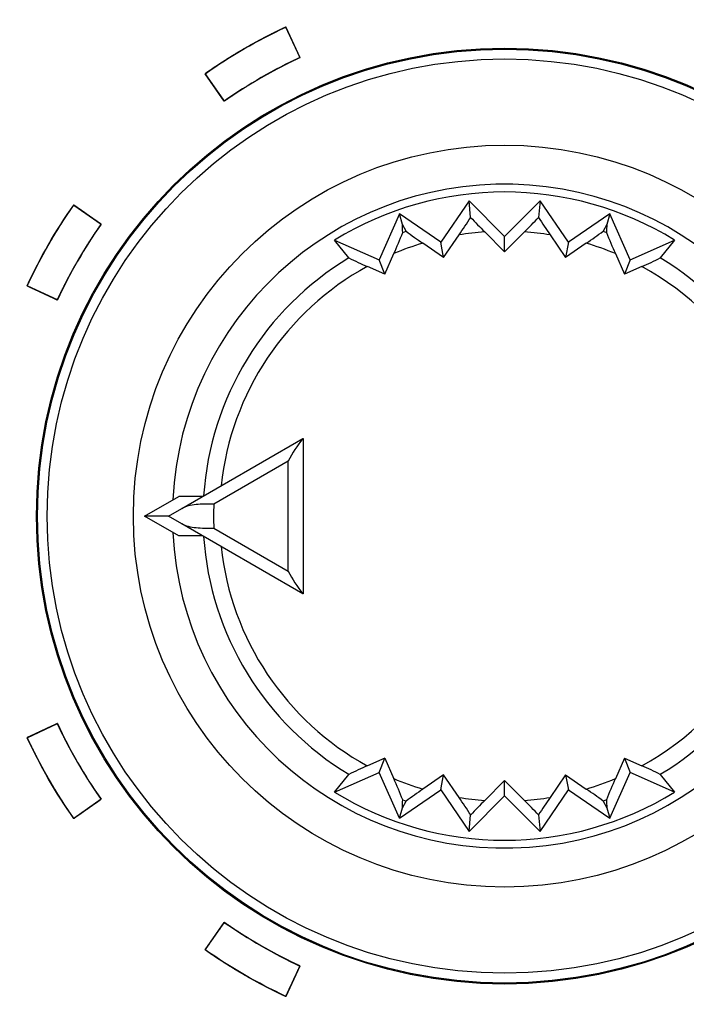
# Model space of a CAD drawing. Units: millimetres. Extents: x 5 to 1169, y 20 to 821.
# Drawn here: x 179 to 189, y 654 to 669 of the extents above; entities that cross this region are included whole.
import ezdxf
from ezdxf.enums import TextEntityAlignment as Align

# ---------------------------------------------------------------- set-up
doc = ezdxf.new("R2010")
doc.units = ezdxf.units.MM
for name, color, linetype in [('02-0093-0100_IND', 7, 'Continuous'), ('02-0208-0100_ROT', 7, 'Continuous'), ('Default', 7, 'Continuous'), ('Seri', 7, 'Continuous')]:
    doc.layers.add(name, color=color, linetype=linetype)
doc.styles.add('SEACAD_Solid_Edge_ISO', font='txt')
doc.styles.add('SEACAD_Solid_Edge_ISOI', font='seisoi.ttf')
doc.dimstyles.new('UNE', dxfattribs={"dimtxt": 10.5, "dimasz": 10.5, "dimexe": 5.25, "dimexo": 0, "dimgap": 2.625, "dimtad": 1, "dimtxsty": 'SEACAD_Solid_Edge_ISO', "dimblk1": '_SE_FILLED', "dimblk2": '_SE_FILLED', "dimsah": 1, "dimcen": 5.25, "dimadec": 0, "dimazin": 0, "dimtfac": 0.7, "dimtdec": 3, "dimtmove": 0, "dimatfit": 3, "dimfxl": 1, "dimarcsym": 0})

# ---------------------------------------------------------------- blocks, each defined once
blk = doc.blocks.new('SE')
at = {"layer": '02-0093-0100_IND', "color": 7, "linetype": 'Continuous'}
for p, q in [((183.543, 662.728), (183.548, 662.731)), ((183.548, 662.731), (183.548, 660.404)), ((181.731, 661.681), (183.543, 662.728)), ((181.172, 661.568), (181.685, 661.863)), ((182.046, 661.863), (181.685, 661.863)), ((181.533, 661.568), (181.172, 661.568)), ((181.685, 661.272), (181.172, 661.568)), ((181.533, 661.568), (181.534, 661.568)), ((181.534, 661.568), (181.731, 661.681)), ((181.731, 661.454), (181.534, 661.568)), ((183.543, 660.407), (181.731, 661.454)), ((182.046, 661.272), (181.685, 661.272)), ((183.548, 660.404), (183.543, 660.407))]:
    blk.add_line(p, q, dxfattribs=at)
at = {"layer": '02-0093-0100_IND', "color": 7}
for p, q in [((183.321, 662.39), (182.211, 661.749)), ((183.321, 660.745), (183.321, 662.39)), ((182.211, 661.387), (183.321, 660.745))]:
    blk.add_line(p, q, dxfattribs=at)
at = {"layer": '02-0093-0100_IND', "color": 7, "linetype": 'Continuous'}
for centre, start, end in [((185.034, 661.507), 140.6753, 152.728), ((185.034, 661.628), 207.272, 219.3247)]:
    blk.add_arc(centre, 1.927, start, end, dxfattribs=at)
at = {"layer": '02-0093-0100_IND', "color": 7}
blk.add_arc((187.548, 661.568), 5.341, 178.0574, 181.9426, dxfattribs=at)
at = {"layer": '02-0093-0100_IND', "color": 7, "linetype": 'Continuous'}
for points in [[(182.211, 661.749), (182.118, 661.748), (182.026, 661.748), (181.863, 661.731), (181.789, 661.715), (181.731, 661.681)], [(181.731, 661.454), (181.789, 661.42), (181.863, 661.404), (182.026, 661.388), (182.118, 661.387), (182.211, 661.387)]]:
    blk.add_open_spline(points, degree=3, knots=[0, 0, 0, 0, 0.5, 0.5, 1, 1, 1, 1], dxfattribs=at)
at = {"layer": '02-0208-0100_ROT', "color": 7, "linetype": 'Continuous'}
for p, q in [((186.028, 666.283), (185.605, 665.664)), ((186.051, 666.037), (186.028, 666.283)), ((186.558, 665.753), (186.028, 666.283)), ((187.089, 666.283), (186.558, 665.753)), ((187.089, 666.283), (187.066, 666.037)), ((187.512, 665.664), (187.089, 666.283)), ((184.986, 666.088), (184.683, 665.402)), ((185.031, 665.931), (184.986, 666.088)), ((185.605, 665.664), (184.986, 666.088)), ((188.131, 666.088), (187.512, 665.664)), ((188.131, 666.088), (188.086, 665.931)), ((188.434, 665.402), (188.131, 666.088)), ((185.085, 665.831), (185.031, 665.931)), ((188.086, 665.931), (188.032, 665.831)), ((184.231, 665.431), (184.015, 665.697)), ((184.015, 665.697), (184.683, 665.402)), ((185.647, 665.438), (185.877, 665.775)), ((186.262, 665.82), (186.558, 665.522)), ((186.558, 665.522), (186.854, 665.82)), ((186.558, 665.522), (186.558, 665.753)), ((187.24, 665.775), (187.47, 665.438)), ((188.434, 665.402), (189.101, 665.697)), ((189.101, 665.697), (188.886, 665.431)), ((185.647, 665.438), (185.337, 665.651)), ((185.647, 665.438), (185.605, 665.664)), ((187.512, 665.664), (187.47, 665.438)), ((187.78, 665.651), (187.47, 665.438)), ((184.767, 665.187), (184.683, 665.402)), ((184.767, 665.187), (184.901, 665.495)), ((188.216, 665.495), (188.35, 665.187)), ((188.434, 665.402), (188.35, 665.187)), ((184.767, 665.187), (184.506, 665.303)), ((188.611, 665.303), (188.35, 665.187)), ((182.046, 661.272), (181.696, 661.272)), ((183.548, 660.404), (182.32, 661.113)), ((184.767, 657.948), (184.506, 657.832)), ((184.683, 657.733), (184.767, 657.948)), ((184.767, 657.948), (184.901, 657.64)), ((188.35, 657.948), (188.216, 657.64)), ((188.35, 657.948), (188.434, 657.733)), ((188.35, 657.948), (188.611, 657.832)), ((184.015, 657.439), (184.683, 657.733)), ((184.986, 657.047), (184.683, 657.733)), ((188.131, 657.047), (188.434, 657.733)), ((189.101, 657.439), (188.434, 657.733)), ((184.015, 657.439), (184.231, 657.704)), ((185.647, 657.697), (185.337, 657.484)), ((185.605, 657.471), (185.647, 657.697)), ((185.877, 657.36), (185.647, 657.697)), ((186.558, 657.613), (186.263, 657.315)), ((186.558, 657.382), (186.558, 657.613)), ((186.854, 657.315), (186.558, 657.613)), ((187.47, 657.697), (187.24, 657.36)), ((187.47, 657.697), (187.78, 657.484)), ((187.47, 657.697), (187.512, 657.471)), ((188.886, 657.704), (189.101, 657.439)), ((184.986, 657.047), (185.605, 657.471)), ((185.605, 657.471), (186.028, 656.852)), ((187.089, 656.852), (187.512, 657.471)), ((187.512, 657.471), (188.131, 657.047)), ((185.031, 657.204), (185.085, 657.304)), ((186.028, 656.852), (186.558, 657.382)), ((186.558, 657.382), (187.089, 656.852)), ((188.032, 657.304), (188.086, 657.204)), ((184.986, 657.047), (185.031, 657.204)), ((188.086, 657.204), (188.131, 657.047)), ((186.028, 656.852), (186.051, 657.098)), ((187.066, 657.098), (187.089, 656.852))]:
    blk.add_line(p, q, dxfattribs=at)
at = {"layer": '02-0208-0100_ROT', "color": 7}
for p, q in [((185.035, 665.813), (185.085, 665.831)), ((188.032, 665.831), (188.081, 665.813)), ((185.035, 657.322), (185.085, 657.304)), ((188.081, 657.322), (188.032, 657.304))]:
    blk.add_line(p, q, dxfattribs=at)
at = {"layer": '02-0208-0100_ROT', "color": 7, "linetype": 'Continuous'}
blk.add_circle((186.558, 661.568), 7, dxfattribs=at)
at = {"layer": '02-0208-0100_ROT', "color": 7}
for radius in [6.985, 6.839, 5.55]:
    blk.add_circle((186.558, 661.568), radius, dxfattribs=at)
for radius, start, end in [(4.966, 0, 177.1604), (4.263, 93.9819, 99.2025), (4.263, 80.7975, 86.0187), (4.263, 106.6518, 112.879), (4.263, 67.121, 73.3484), (4.51, 121.072, 176.1492), (4.51, 31.072, 58.928), (4.263, 118.7883, 173.8828), (4.263, 28.788, 61.212), (4.966, 182.8396, 0), (4.51, 183.8508, 238.928), (4.263, 186.1169, 241.212), (4.263, 298.788, 331.212), (4.51, 301.072, 328.928), (4.263, 247.1213, 253.3484), (4.263, 286.6516, 292.879), (4.263, 260.7978, 266.019), (4.263, 273.9813, 279.2025)]:
    blk.add_arc((186.558, 661.568), radius, start, end, dxfattribs=at)
at = {"layer": '02-0208-0100_ROT', "color": 7, "linetype": 'Continuous'}
for centre, radius, start, end in [((186.558, 661.568), 4.849, 58.3715, 121.6285), ((177.95, 671.236), 9.626, 325.4344, 327.3076), ((192.556, 672.152), 8.928, 223.2268, 225.173), ((180.554, 672.158), 8.937, 314.8276, 316.7722), ((195.171, 671.239), 9.631, 212.6929, 214.5651), ((188.199, 669.937), 5.154, 232.8271, 236.264), ((184.917, 669.938), 5.155, 303.736, 307.1727), ((178.907, 668.209), 6.581, 335.639, 338.6477), ((194.203, 668.206), 6.572, 201.3504, 204.3629), ((186.442, 669.84), 4.933, 243.3636, 246.8873), ((186.674, 669.841), 4.934, 293.1127, 296.6362), ((186.443, 653.293), 4.935, 113.1131, 116.6356), ((186.674, 653.294), 4.934, 63.3638, 66.8873), ((178.915, 654.93), 6.571, 21.3503, 24.3629), ((194.21, 654.926), 6.581, 155.639, 158.6477), ((186.558, 661.568), 4.849, 238.3715, 301.6285), ((188.193, 653.207), 5.142, 123.732, 127.1768), ((184.917, 653.197), 5.155, 52.8273, 56.264), ((177.951, 651.899), 9.625, 32.6924, 34.5655), ((192.564, 650.976), 8.938, 134.8275, 136.7722), ((180.559, 650.982), 8.93, 43.227, 45.1732), ((195.167, 651.899), 9.626, 145.4344, 147.3076)]:
    blk.add_arc(centre, radius, start, end, dxfattribs=at)
for centre, major_axis, ratio, start_param, end_param in [((181.876, 674.781), (2.162, -17.94), 0.133106, 1.031351, 1.038928), ((191.249, 674.971), (-2.181, -18.21), 0.130889, -1.035687, -1.028207), ((181.868, 648.164), (2.181, 18.21), 0.130889, -1.035688, -1.028208), ((191.241, 648.354), (-2.162, 17.94), 0.133106, 1.031351, 1.038928)]:
    blk.add_ellipse(centre, major_axis=major_axis, ratio=ratio, start_param=start_param, end_param=end_param, dxfattribs=at)
blk = doc.blocks.new('DMBLK32')
at = {"layer": 'Default', "linetype": 'Continuous'}
for points in [[(117.759, 753.309), (107.259, 751.559), (117.759, 749.809)], [(579.357, 753.309), (579.357, 749.809), (589.857, 751.559)]]:
    blk.add_hatch(color=7, dxfattribs=at).paths.add_polyline_path(points)
at = {"layer": 'Default', "color": 7, "linetype": 'Continuous'}
for p, q in [((107.259, 715.565), (107.259, 756.809)), ((589.857, 715.564), (589.857, 756.809)), ((107.259, 751.559), (589.857, 751.559))]:
    blk.add_line(p, q, dxfattribs=at)
at = {"layer": 'Default', "color": 7, "linetype": 'Continuous', "style": 'SEACAD_Solid_Edge_ISOI'}
blk.add_text('482,6', height=10.5, dxfattribs=at).set_placement((334.718, 764.684), align=Align.TOP_LEFT)
blk = doc.blocks.new('_SE_FILLED')
at = {"color": 0}
blk.add_line((0, 0), (-1, 0), dxfattribs=at)
blk.add_solid([(0, 0), (-1, -0.1665), (-1, 0.1665), (0, 0)], dxfattribs=at)

msp = doc.modelspace()

# ---------------------------------------------------------------- linework, layer by layer
at = {"layer": 'Seri', "color": 7, "linetype": 'Continuous'}
for points, knots in [([(183.288, 668.884), (183.289, 668.882), (183.292, 668.876), (183.296, 668.866), (183.302, 668.853), (183.31, 668.837), (183.318, 668.818), (183.328, 668.797), (183.339, 668.775), (183.35, 668.75), (183.362, 668.725), (183.375, 668.698), (183.387, 668.671), (183.4, 668.644), (183.412, 668.617), (183.425, 668.59), (183.437, 668.565), (183.448, 668.54), (183.459, 668.518), (183.468, 668.497), (183.477, 668.478), (183.485, 668.462), (183.491, 668.449), (183.495, 668.439), (183.498, 668.433), (183.499, 668.431), (183.452, 668.409), (183.404, 668.386), (183.357, 668.363), (183.311, 668.34), (183.264, 668.316), (183.217, 668.292), (183.171, 668.268), (183.125, 668.243), (183.079, 668.218), (183.033, 668.193), (182.987, 668.168), (182.941, 668.142), (182.896, 668.116), (182.851, 668.089), (182.806, 668.062), (182.761, 668.035), (182.717, 668.008), (182.672, 667.98), (182.628, 667.952), (182.584, 667.924), (182.54, 667.895), (182.497, 667.866), (182.453, 667.837), (182.41, 667.807), (182.367, 667.777), (182.366, 667.779), (182.362, 667.785), (182.356, 667.794), (182.347, 667.805), (182.337, 667.82), (182.325, 667.837), (182.312, 667.856), (182.298, 667.876), (182.282, 667.898), (182.266, 667.921), (182.249, 667.945), (182.232, 667.97), (182.215, 667.994), (182.198, 668.019), (182.181, 668.043), (182.165, 668.066), (182.149, 668.088), (182.135, 668.108), (182.122, 668.127), (182.11, 668.144), (182.1, 668.159), (182.092, 668.171), (182.085, 668.179), (182.081, 668.185), (182.08, 668.187), (182.126, 668.219), (182.172, 668.25), (182.218, 668.282), (182.265, 668.312), (182.312, 668.343), (182.359, 668.373), (182.406, 668.403), (182.453, 668.433), (182.501, 668.462), (182.548, 668.491), (182.596, 668.52), (182.645, 668.548), (182.693, 668.576), (182.741, 668.603), (182.79, 668.631), (182.839, 668.657), (182.888, 668.684), (182.938, 668.71), (182.987, 668.736), (183.037, 668.762), (183.087, 668.787), (183.137, 668.812), (183.187, 668.836), (183.237, 668.86), (183.288, 668.884)], [0, 0, 0.00063, 0.002453, 0.005363, 0.009259, 0.014035, 0.019588, 0.025815, 0.032612, 0.039876, 0.047502, 0.055387, 0.063428, 0.07152, 0.079561, 0.087447, 0.095073, 0.102336, 0.109133, 0.11536, 0.120914, 0.12569, 0.129585, 0.132496, 0.134318, 0.134948, 0.149087, 0.163223, 0.177357, 0.19149, 0.205621, 0.219751, 0.233879, 0.248007, 0.262134, 0.276261, 0.290387, 0.304513, 0.318639, 0.332766, 0.346892, 0.36102, 0.375148, 0.389277, 0.403407, 0.417538, 0.431672, 0.445806, 0.459943, 0.474082, 0.488223, 0.488853, 0.490676, 0.493586, 0.497481, 0.502257, 0.50781, 0.514037, 0.520834, 0.528098, 0.535724, 0.543609, 0.551649, 0.559742, 0.567782, 0.575667, 0.583293, 0.590557, 0.597354, 0.603581, 0.609134, 0.61391, 0.617805, 0.620715, 0.622538, 0.623168, 0.638249, 0.653328, 0.668405, 0.68348, 0.698554, 0.713626, 0.728698, 0.743768, 0.758838, 0.773907, 0.788975, 0.804044, 0.819112, 0.834181, 0.84925, 0.86432, 0.87939, 0.894461, 0.909533, 0.924607, 0.939682, 0.954758, 0.969837, 0.984917, 1, 1]), ([(183.288, 668.884), (183.289, 668.882), (183.292, 668.876), (183.296, 668.866), (183.302, 668.853), (183.31, 668.837), (183.318, 668.818), (183.328, 668.797), (183.339, 668.775), (183.35, 668.75), (183.362, 668.725), (183.375, 668.698), (183.387, 668.671), (183.4, 668.644), (183.412, 668.617), (183.425, 668.59), (183.437, 668.565), (183.448, 668.54), (183.459, 668.518), (183.468, 668.497), (183.477, 668.478), (183.485, 668.462), (183.491, 668.449), (183.495, 668.439), (183.498, 668.433), (183.499, 668.431), (183.452, 668.409), (183.404, 668.386), (183.357, 668.363), (183.311, 668.34), (183.264, 668.316), (183.217, 668.292), (183.171, 668.268), (183.125, 668.243), (183.079, 668.218), (183.033, 668.193), (182.987, 668.168), (182.941, 668.142), (182.896, 668.116), (182.851, 668.089), (182.806, 668.062), (182.761, 668.035), (182.717, 668.008), (182.672, 667.98), (182.628, 667.952), (182.584, 667.924), (182.54, 667.895), (182.497, 667.866), (182.453, 667.837), (182.41, 667.807), (182.367, 667.777), (182.366, 667.779), (182.362, 667.785), (182.356, 667.794), (182.347, 667.805), (182.337, 667.82), (182.325, 667.837), (182.312, 667.856), (182.298, 667.876), (182.282, 667.898), (182.266, 667.921), (182.249, 667.945), (182.232, 667.97), (182.215, 667.994), (182.198, 668.019), (182.181, 668.043), (182.165, 668.066), (182.149, 668.088), (182.135, 668.108), (182.122, 668.127), (182.11, 668.144), (182.1, 668.159), (182.092, 668.171), (182.085, 668.179), (182.081, 668.185), (182.08, 668.187), (182.126, 668.219), (182.172, 668.25), (182.218, 668.282), (182.265, 668.312), (182.312, 668.343), (182.359, 668.373), (182.406, 668.403), (182.453, 668.433), (182.501, 668.462), (182.548, 668.491), (182.596, 668.52), (182.645, 668.548), (182.693, 668.576), (182.741, 668.603), (182.79, 668.631), (182.839, 668.657), (182.888, 668.684), (182.938, 668.71), (182.987, 668.736), (183.037, 668.762), (183.087, 668.787), (183.137, 668.812), (183.187, 668.836), (183.237, 668.86), (183.288, 668.884)], [0, 0, 0.00063, 0.002453, 0.005363, 0.009259, 0.014035, 0.019588, 0.025815, 0.032612, 0.039876, 0.047502, 0.055387, 0.063428, 0.07152, 0.079561, 0.087447, 0.095073, 0.102336, 0.109133, 0.11536, 0.120914, 0.12569, 0.129585, 0.132496, 0.134318, 0.134948, 0.149087, 0.163223, 0.177357, 0.19149, 0.205621, 0.219751, 0.233879, 0.248007, 0.262134, 0.276261, 0.290387, 0.304513, 0.318639, 0.332766, 0.346892, 0.36102, 0.375148, 0.389277, 0.403407, 0.417538, 0.431672, 0.445806, 0.459943, 0.474082, 0.488223, 0.488853, 0.490676, 0.493586, 0.497481, 0.502257, 0.50781, 0.514037, 0.520834, 0.528098, 0.535724, 0.543609, 0.551649, 0.559742, 0.567782, 0.575667, 0.583293, 0.590557, 0.597354, 0.603581, 0.609134, 0.61391, 0.617805, 0.620715, 0.622538, 0.623168, 0.638249, 0.653328, 0.668405, 0.68348, 0.698554, 0.713626, 0.728698, 0.743768, 0.758838, 0.773907, 0.788975, 0.804044, 0.819112, 0.834181, 0.84925, 0.86432, 0.87939, 0.894461, 0.909533, 0.924607, 0.939682, 0.954758, 0.969837, 0.984917, 1, 1]), ([(180.116, 666.222), (180.117, 666.221), (180.123, 666.217), (180.132, 666.211), (180.144, 666.203), (180.158, 666.193), (180.175, 666.181), (180.194, 666.167), (180.215, 666.153), (180.237, 666.138), (180.26, 666.121), (180.284, 666.105), (180.308, 666.088), (180.333, 666.07), (180.357, 666.053), (180.381, 666.036), (180.404, 666.02), (180.426, 666.005), (180.447, 665.99), (180.466, 665.977), (180.483, 665.965), (180.497, 665.955), (180.509, 665.947), (180.518, 665.941), (180.523, 665.937), (180.525, 665.936), (180.495, 665.893), (180.466, 665.849), (180.436, 665.806), (180.407, 665.762), (180.379, 665.718), (180.35, 665.674), (180.322, 665.63), (180.295, 665.586), (180.267, 665.541), (180.24, 665.496), (180.213, 665.452), (180.187, 665.406), (180.161, 665.361), (180.135, 665.316), (180.109, 665.27), (180.084, 665.224), (180.059, 665.178), (180.034, 665.132), (180.01, 665.085), (179.986, 665.039), (179.963, 664.992), (179.939, 664.945), (179.916, 664.898), (179.894, 664.851), (179.871, 664.803), (179.869, 664.804), (179.863, 664.807), (179.853, 664.812), (179.84, 664.818), (179.824, 664.825), (179.806, 664.834), (179.785, 664.844), (179.762, 664.854), (179.738, 664.866), (179.712, 664.878), (179.685, 664.89), (179.658, 664.903), (179.631, 664.915), (179.604, 664.928), (179.578, 664.94), (179.552, 664.952), (179.528, 664.964), (179.505, 664.974), (179.484, 664.984), (179.465, 664.993), (179.449, 665), (179.436, 665.006), (179.427, 665.011), (179.42, 665.014), (179.418, 665.015), (179.442, 665.065), (179.466, 665.116), (179.491, 665.166), (179.516, 665.216), (179.541, 665.266), (179.566, 665.315), (179.592, 665.365), (179.618, 665.414), (179.645, 665.463), (179.672, 665.512), (179.699, 665.561), (179.727, 665.61), (179.755, 665.658), (179.783, 665.706), (179.811, 665.754), (179.84, 665.802), (179.87, 665.849), (179.899, 665.897), (179.929, 665.944), (179.959, 665.991), (179.99, 666.038), (180.021, 666.084), (180.052, 666.13), (180.084, 666.176), (180.116, 666.222)], [0, 0, 0.00063, 0.002453, 0.005363, 0.009259, 0.014035, 0.019588, 0.025815, 0.032613, 0.039876, 0.047503, 0.055388, 0.063429, 0.071522, 0.079562, 0.087448, 0.095074, 0.102338, 0.109135, 0.115362, 0.120916, 0.125692, 0.129587, 0.132498, 0.13432, 0.13495, 0.149088, 0.163223, 0.177358, 0.19149, 0.205622, 0.219752, 0.233882, 0.24801, 0.262138, 0.276266, 0.290393, 0.304521, 0.318648, 0.332776, 0.346903, 0.361032, 0.375161, 0.389291, 0.403422, 0.417554, 0.431687, 0.445822, 0.459959, 0.474097, 0.488237, 0.488867, 0.49069, 0.4936, 0.497494, 0.50227, 0.507822, 0.514048, 0.520845, 0.528107, 0.535732, 0.543616, 0.551656, 0.559747, 0.567787, 0.575671, 0.583296, 0.590559, 0.597355, 0.603581, 0.609133, 0.613909, 0.617803, 0.620714, 0.622536, 0.623166, 0.638248, 0.653328, 0.668406, 0.683482, 0.698557, 0.71363, 0.728702, 0.743773, 0.758843, 0.773912, 0.788981, 0.80405, 0.819119, 0.834188, 0.849256, 0.864326, 0.879396, 0.894467, 0.909538, 0.924611, 0.939686, 0.954762, 0.969839, 0.984919, 1, 1]), ([(180.116, 666.222), (180.117, 666.221), (180.123, 666.217), (180.132, 666.211), (180.144, 666.203), (180.158, 666.193), (180.175, 666.181), (180.194, 666.167), (180.215, 666.153), (180.237, 666.138), (180.26, 666.121), (180.284, 666.105), (180.308, 666.088), (180.333, 666.07), (180.357, 666.053), (180.381, 666.036), (180.404, 666.02), (180.426, 666.005), (180.447, 665.99), (180.466, 665.977), (180.483, 665.965), (180.497, 665.955), (180.509, 665.947), (180.518, 665.941), (180.523, 665.937), (180.525, 665.936), (180.495, 665.893), (180.466, 665.849), (180.436, 665.806), (180.407, 665.762), (180.379, 665.718), (180.35, 665.674), (180.322, 665.63), (180.295, 665.586), (180.267, 665.541), (180.24, 665.496), (180.213, 665.452), (180.187, 665.406), (180.161, 665.361), (180.135, 665.316), (180.109, 665.27), (180.084, 665.224), (180.059, 665.178), (180.034, 665.132), (180.01, 665.085), (179.986, 665.039), (179.963, 664.992), (179.939, 664.945), (179.916, 664.898), (179.894, 664.851), (179.871, 664.803), (179.869, 664.804), (179.863, 664.807), (179.853, 664.812), (179.84, 664.818), (179.824, 664.825), (179.806, 664.834), (179.785, 664.844), (179.762, 664.854), (179.738, 664.866), (179.712, 664.878), (179.685, 664.89), (179.658, 664.903), (179.631, 664.915), (179.604, 664.928), (179.578, 664.94), (179.552, 664.952), (179.528, 664.964), (179.505, 664.974), (179.484, 664.984), (179.465, 664.993), (179.449, 665), (179.436, 665.006), (179.427, 665.011), (179.42, 665.014), (179.418, 665.015), (179.442, 665.065), (179.466, 665.116), (179.491, 665.166), (179.516, 665.216), (179.541, 665.266), (179.566, 665.315), (179.592, 665.365), (179.618, 665.414), (179.645, 665.463), (179.672, 665.512), (179.699, 665.561), (179.727, 665.61), (179.755, 665.658), (179.783, 665.706), (179.811, 665.754), (179.84, 665.802), (179.87, 665.849), (179.899, 665.897), (179.929, 665.944), (179.959, 665.991), (179.99, 666.038), (180.021, 666.084), (180.052, 666.13), (180.084, 666.176), (180.116, 666.222)], [0, 0, 0.00063, 0.002453, 0.005363, 0.009259, 0.014035, 0.019588, 0.025815, 0.032613, 0.039876, 0.047503, 0.055388, 0.063429, 0.071522, 0.079562, 0.087448, 0.095074, 0.102338, 0.109135, 0.115362, 0.120916, 0.125692, 0.129587, 0.132498, 0.13432, 0.13495, 0.149088, 0.163223, 0.177358, 0.19149, 0.205622, 0.219752, 0.233882, 0.24801, 0.262138, 0.276266, 0.290393, 0.304521, 0.318648, 0.332776, 0.346903, 0.361032, 0.375161, 0.389291, 0.403422, 0.417554, 0.431687, 0.445822, 0.459959, 0.474097, 0.488237, 0.488867, 0.49069, 0.4936, 0.497494, 0.50227, 0.507822, 0.514048, 0.520845, 0.528107, 0.535732, 0.543616, 0.551656, 0.559747, 0.567787, 0.575671, 0.583296, 0.590559, 0.597355, 0.603581, 0.609133, 0.613909, 0.617803, 0.620714, 0.622536, 0.623166, 0.638248, 0.653328, 0.668406, 0.683482, 0.698557, 0.71363, 0.728702, 0.743773, 0.758843, 0.773912, 0.788981, 0.80405, 0.819119, 0.834188, 0.849256, 0.864326, 0.879396, 0.894467, 0.909538, 0.924611, 0.939686, 0.954762, 0.969839, 0.984919, 1, 1]), ([(179.418, 658.253), (179.42, 658.254), (179.427, 658.257), (179.436, 658.261), (179.449, 658.267), (179.465, 658.275), (179.484, 658.284), (179.505, 658.293), (179.528, 658.304), (179.552, 658.315), (179.578, 658.327), (179.604, 658.34), (179.631, 658.352), (179.658, 658.365), (179.685, 658.377), (179.712, 658.39), (179.738, 658.402), (179.762, 658.413), (179.785, 658.424), (179.806, 658.433), (179.824, 658.442), (179.84, 658.45), (179.853, 658.456), (179.863, 658.46), (179.869, 658.463), (179.871, 658.464), (179.894, 658.417), (179.916, 658.369), (179.939, 658.322), (179.963, 658.276), (179.986, 658.229), (180.01, 658.182), (180.034, 658.136), (180.059, 658.09), (180.084, 658.044), (180.109, 657.998), (180.135, 657.952), (180.161, 657.906), (180.187, 657.861), (180.213, 657.816), (180.24, 657.771), (180.267, 657.726), (180.295, 657.682), (180.322, 657.637), (180.35, 657.593), (180.379, 657.549), (180.407, 657.505), (180.436, 657.462), (180.466, 657.418), (180.495, 657.375), (180.525, 657.332), (180.523, 657.331), (180.518, 657.327), (180.509, 657.321), (180.497, 657.312), (180.483, 657.302), (180.466, 657.29), (180.447, 657.277), (180.426, 657.263), (180.404, 657.247), (180.381, 657.231), (180.357, 657.214), (180.333, 657.197), (180.308, 657.18), (180.284, 657.163), (180.26, 657.146), (180.237, 657.13), (180.215, 657.114), (180.194, 657.1), (180.175, 657.087), (180.158, 657.075), (180.144, 657.065), (180.132, 657.057), (180.123, 657.05), (180.117, 657.046), (180.116, 657.045), (180.084, 657.091), (180.052, 657.137), (180.021, 657.183), (179.99, 657.23), (179.959, 657.277), (179.929, 657.324), (179.899, 657.371), (179.87, 657.418), (179.84, 657.466), (179.811, 657.513), (179.783, 657.561), (179.755, 657.61), (179.727, 657.658), (179.699, 657.707), (179.672, 657.755), (179.645, 657.804), (179.618, 657.853), (179.592, 657.903), (179.566, 657.952), (179.541, 658.002), (179.516, 658.052), (179.491, 658.102), (179.466, 658.152), (179.442, 658.202), (179.418, 658.253)], [0, 0, 0.00063, 0.002452, 0.005363, 0.009257, 0.014033, 0.019585, 0.025811, 0.032607, 0.03987, 0.047495, 0.055379, 0.063419, 0.07151, 0.07955, 0.087434, 0.095059, 0.102322, 0.109118, 0.115344, 0.120896, 0.125672, 0.129566, 0.132477, 0.134299, 0.134929, 0.149069, 0.163207, 0.177344, 0.191479, 0.205612, 0.219744, 0.233875, 0.248005, 0.262134, 0.276263, 0.290391, 0.304518, 0.318645, 0.332773, 0.3469, 0.361028, 0.375156, 0.389285, 0.403414, 0.417544, 0.431676, 0.445809, 0.459943, 0.474078, 0.488216, 0.488846, 0.490669, 0.493579, 0.497474, 0.502251, 0.507804, 0.514031, 0.520828, 0.528092, 0.535718, 0.543604, 0.551645, 0.559737, 0.567778, 0.575664, 0.58329, 0.590553, 0.597351, 0.603578, 0.609131, 0.613907, 0.617803, 0.620713, 0.622536, 0.623166, 0.638248, 0.653327, 0.668405, 0.68348, 0.698555, 0.713628, 0.728699, 0.74377, 0.75884, 0.77391, 0.788979, 0.804047, 0.819116, 0.834185, 0.849254, 0.864323, 0.879393, 0.894464, 0.909536, 0.92461, 0.939684, 0.95476, 0.969838, 0.984918, 1, 1]), ([(179.418, 658.253), (179.42, 658.254), (179.427, 658.257), (179.436, 658.261), (179.449, 658.267), (179.465, 658.275), (179.484, 658.284), (179.505, 658.293), (179.528, 658.304), (179.552, 658.315), (179.578, 658.327), (179.604, 658.34), (179.631, 658.352), (179.658, 658.365), (179.685, 658.377), (179.712, 658.39), (179.738, 658.402), (179.762, 658.413), (179.785, 658.424), (179.806, 658.433), (179.824, 658.442), (179.84, 658.45), (179.853, 658.456), (179.863, 658.46), (179.869, 658.463), (179.871, 658.464), (179.894, 658.417), (179.916, 658.369), (179.939, 658.322), (179.963, 658.276), (179.986, 658.229), (180.01, 658.182), (180.034, 658.136), (180.059, 658.09), (180.084, 658.044), (180.109, 657.998), (180.135, 657.952), (180.161, 657.906), (180.187, 657.861), (180.213, 657.816), (180.24, 657.771), (180.267, 657.726), (180.295, 657.682), (180.322, 657.637), (180.35, 657.593), (180.379, 657.549), (180.407, 657.505), (180.436, 657.462), (180.466, 657.418), (180.495, 657.375), (180.525, 657.332), (180.523, 657.331), (180.518, 657.327), (180.509, 657.321), (180.497, 657.312), (180.483, 657.302), (180.466, 657.29), (180.447, 657.277), (180.426, 657.263), (180.404, 657.247), (180.381, 657.231), (180.357, 657.214), (180.333, 657.197), (180.308, 657.18), (180.284, 657.163), (180.26, 657.146), (180.237, 657.13), (180.215, 657.114), (180.194, 657.1), (180.175, 657.087), (180.158, 657.075), (180.144, 657.065), (180.132, 657.057), (180.123, 657.05), (180.117, 657.046), (180.116, 657.045), (180.084, 657.091), (180.052, 657.137), (180.021, 657.183), (179.99, 657.23), (179.959, 657.277), (179.929, 657.324), (179.899, 657.371), (179.87, 657.418), (179.84, 657.466), (179.811, 657.513), (179.783, 657.561), (179.755, 657.61), (179.727, 657.658), (179.699, 657.707), (179.672, 657.755), (179.645, 657.804), (179.618, 657.853), (179.592, 657.903), (179.566, 657.952), (179.541, 658.002), (179.516, 658.052), (179.491, 658.102), (179.466, 658.152), (179.442, 658.202), (179.418, 658.253)], [0, 0, 0.00063, 0.002452, 0.005363, 0.009257, 0.014033, 0.019585, 0.025811, 0.032607, 0.03987, 0.047495, 0.055379, 0.063419, 0.07151, 0.07955, 0.087434, 0.095059, 0.102322, 0.109118, 0.115344, 0.120896, 0.125672, 0.129566, 0.132477, 0.134299, 0.134929, 0.149069, 0.163207, 0.177344, 0.191479, 0.205612, 0.219744, 0.233875, 0.248005, 0.262134, 0.276263, 0.290391, 0.304518, 0.318645, 0.332773, 0.3469, 0.361028, 0.375156, 0.389285, 0.403414, 0.417544, 0.431676, 0.445809, 0.459943, 0.474078, 0.488216, 0.488846, 0.490669, 0.493579, 0.497474, 0.502251, 0.507804, 0.514031, 0.520828, 0.528092, 0.535718, 0.543604, 0.551645, 0.559737, 0.567778, 0.575664, 0.58329, 0.590553, 0.597351, 0.603578, 0.609131, 0.613907, 0.617803, 0.620713, 0.622536, 0.623166, 0.638248, 0.653327, 0.668405, 0.68348, 0.698555, 0.713628, 0.728699, 0.74377, 0.75884, 0.77391, 0.788979, 0.804047, 0.819116, 0.834185, 0.849254, 0.864323, 0.879393, 0.894464, 0.909536, 0.92461, 0.939684, 0.95476, 0.969838, 0.984918, 1, 1]), ([(182.08, 655.081), (182.081, 655.082), (182.085, 655.088), (182.092, 655.097), (182.1, 655.109), (182.11, 655.123), (182.122, 655.14), (182.135, 655.159), (182.149, 655.18), (182.165, 655.202), (182.181, 655.225), (182.198, 655.249), (182.215, 655.273), (182.232, 655.298), (182.249, 655.322), (182.266, 655.346), (182.282, 655.369), (182.298, 655.391), (182.312, 655.412), (182.325, 655.431), (182.337, 655.448), (182.347, 655.462), (182.356, 655.474), (182.362, 655.483), (182.366, 655.488), (182.367, 655.49), (182.41, 655.46), (182.453, 655.431), (182.497, 655.401), (182.54, 655.372), (182.584, 655.344), (182.628, 655.315), (182.672, 655.287), (182.717, 655.26), (182.761, 655.232), (182.806, 655.205), (182.851, 655.178), (182.896, 655.152), (182.941, 655.125), (182.987, 655.1), (183.033, 655.074), (183.079, 655.049), (183.125, 655.024), (183.171, 654.999), (183.217, 654.975), (183.264, 654.951), (183.311, 654.928), (183.357, 654.904), (183.404, 654.881), (183.452, 654.859), (183.499, 654.836), (183.498, 654.834), (183.495, 654.828), (183.491, 654.818), (183.485, 654.805), (183.477, 654.789), (183.468, 654.771), (183.459, 654.75), (183.448, 654.727), (183.437, 654.703), (183.425, 654.677), (183.412, 654.65), (183.4, 654.623), (183.387, 654.596), (183.375, 654.569), (183.362, 654.543), (183.35, 654.517), (183.339, 654.493), (183.328, 654.47), (183.318, 654.449), (183.31, 654.43), (183.302, 654.414), (183.296, 654.401), (183.292, 654.391), (183.289, 654.385), (183.288, 654.383), (183.237, 654.407), (183.187, 654.431), (183.137, 654.456), (183.087, 654.481), (183.037, 654.506), (182.987, 654.531), (182.938, 654.557), (182.888, 654.583), (182.839, 654.61), (182.79, 654.637), (182.741, 654.664), (182.693, 654.692), (182.645, 654.72), (182.596, 654.748), (182.548, 654.776), (182.501, 654.805), (182.453, 654.835), (182.406, 654.864), (182.359, 654.894), (182.312, 654.924), (182.265, 654.955), (182.218, 654.986), (182.172, 655.017), (182.126, 655.049), (182.08, 655.081)], [0, 0, 0.00063, 0.002453, 0.005363, 0.009258, 0.014034, 0.019588, 0.025814, 0.032611, 0.039875, 0.047501, 0.055386, 0.063426, 0.071519, 0.079559, 0.087445, 0.095071, 0.102334, 0.109131, 0.115358, 0.120911, 0.125687, 0.129582, 0.132492, 0.134315, 0.134945, 0.149086, 0.163225, 0.177362, 0.191497, 0.20563, 0.219761, 0.233891, 0.24802, 0.262148, 0.276276, 0.290402, 0.304529, 0.318655, 0.332781, 0.346907, 0.361034, 0.375161, 0.389289, 0.403417, 0.417547, 0.431678, 0.445811, 0.459945, 0.474082, 0.48822, 0.48885, 0.490673, 0.493583, 0.497478, 0.502254, 0.507808, 0.514035, 0.520832, 0.528095, 0.535722, 0.543607, 0.551648, 0.55974, 0.567781, 0.575666, 0.583292, 0.590556, 0.597353, 0.60358, 0.609133, 0.61391, 0.617805, 0.620715, 0.622538, 0.623168, 0.638251, 0.653331, 0.66841, 0.683486, 0.698561, 0.713635, 0.728707, 0.743778, 0.758849, 0.773918, 0.788987, 0.804056, 0.819124, 0.834193, 0.849261, 0.86433, 0.8794, 0.89447, 0.909542, 0.924614, 0.939688, 0.954763, 0.96984, 0.984919, 1, 1]), ([(182.08, 655.081), (182.081, 655.082), (182.085, 655.088), (182.092, 655.097), (182.1, 655.109), (182.11, 655.123), (182.122, 655.14), (182.135, 655.159), (182.149, 655.18), (182.165, 655.202), (182.181, 655.225), (182.198, 655.249), (182.215, 655.273), (182.232, 655.298), (182.249, 655.322), (182.266, 655.346), (182.282, 655.369), (182.298, 655.391), (182.312, 655.412), (182.325, 655.431), (182.337, 655.448), (182.347, 655.462), (182.356, 655.474), (182.362, 655.483), (182.366, 655.488), (182.367, 655.49), (182.41, 655.46), (182.453, 655.431), (182.497, 655.401), (182.54, 655.372), (182.584, 655.344), (182.628, 655.315), (182.672, 655.287), (182.717, 655.26), (182.761, 655.232), (182.806, 655.205), (182.851, 655.178), (182.896, 655.152), (182.941, 655.125), (182.987, 655.1), (183.033, 655.074), (183.079, 655.049), (183.125, 655.024), (183.171, 654.999), (183.217, 654.975), (183.264, 654.951), (183.311, 654.928), (183.357, 654.904), (183.404, 654.881), (183.452, 654.859), (183.499, 654.836), (183.498, 654.834), (183.495, 654.828), (183.491, 654.818), (183.485, 654.805), (183.477, 654.789), (183.468, 654.771), (183.459, 654.75), (183.448, 654.727), (183.437, 654.703), (183.425, 654.677), (183.412, 654.65), (183.4, 654.623), (183.387, 654.596), (183.375, 654.569), (183.362, 654.543), (183.35, 654.517), (183.339, 654.493), (183.328, 654.47), (183.318, 654.449), (183.31, 654.43), (183.302, 654.414), (183.296, 654.401), (183.292, 654.391), (183.289, 654.385), (183.288, 654.383), (183.237, 654.407), (183.187, 654.431), (183.137, 654.456), (183.087, 654.481), (183.037, 654.506), (182.987, 654.531), (182.938, 654.557), (182.888, 654.583), (182.839, 654.61), (182.79, 654.637), (182.741, 654.664), (182.693, 654.692), (182.645, 654.72), (182.596, 654.748), (182.548, 654.776), (182.501, 654.805), (182.453, 654.835), (182.406, 654.864), (182.359, 654.894), (182.312, 654.924), (182.265, 654.955), (182.218, 654.986), (182.172, 655.017), (182.126, 655.049), (182.08, 655.081)], [0, 0, 0.00063, 0.002453, 0.005363, 0.009258, 0.014034, 0.019588, 0.025814, 0.032611, 0.039875, 0.047501, 0.055386, 0.063426, 0.071519, 0.079559, 0.087445, 0.095071, 0.102334, 0.109131, 0.115358, 0.120911, 0.125687, 0.129582, 0.132492, 0.134315, 0.134945, 0.149086, 0.163225, 0.177362, 0.191497, 0.20563, 0.219761, 0.233891, 0.24802, 0.262148, 0.276276, 0.290402, 0.304529, 0.318655, 0.332781, 0.346907, 0.361034, 0.375161, 0.389289, 0.403417, 0.417547, 0.431678, 0.445811, 0.459945, 0.474082, 0.48822, 0.48885, 0.490673, 0.493583, 0.497478, 0.502254, 0.507808, 0.514035, 0.520832, 0.528095, 0.535722, 0.543607, 0.551648, 0.55974, 0.567781, 0.575666, 0.583292, 0.590556, 0.597353, 0.60358, 0.609133, 0.61391, 0.617805, 0.620715, 0.622538, 0.623168, 0.638251, 0.653331, 0.66841, 0.683486, 0.698561, 0.713635, 0.728707, 0.743778, 0.758849, 0.773918, 0.788987, 0.804056, 0.819124, 0.834193, 0.849261, 0.86433, 0.8794, 0.89447, 0.909542, 0.924614, 0.939688, 0.954763, 0.96984, 0.984919, 1, 1])]:
    msp.add_open_spline(points, degree=1, knots=knots, dxfattribs=at)
for points in [[(182.08, 668.187), (182.462, 668.454), (182.866, 668.687), (183.288, 668.884)], [(182.08, 668.187), (182.462, 668.454), (182.866, 668.687), (183.288, 668.884)], [(183.288, 668.884), (183.288, 668.884), (183.499, 668.431), (183.499, 668.431)], [(183.288, 668.884), (183.288, 668.884), (183.499, 668.431), (183.499, 668.431)], [(183.499, 668.431), (183.103, 668.246), (182.725, 668.028), (182.367, 667.777)], [(183.499, 668.431), (183.103, 668.246), (182.725, 668.028), (182.367, 667.777)], [(182.367, 667.777), (182.367, 667.777), (182.08, 668.187), (182.08, 668.187)], [(182.367, 667.777), (182.367, 667.777), (182.08, 668.187), (182.08, 668.187)], [(179.418, 665.015), (179.615, 665.437), (179.848, 665.841), (180.116, 666.222)], [(179.418, 665.015), (179.615, 665.437), (179.848, 665.841), (180.116, 666.222)], [(180.116, 666.222), (180.116, 666.222), (180.525, 665.936), (180.525, 665.936)], [(180.116, 666.222), (180.116, 666.222), (180.525, 665.936), (180.525, 665.936)], [(180.525, 665.936), (180.275, 665.578), (180.056, 665.199), (179.871, 664.803)], [(180.525, 665.936), (180.275, 665.578), (180.056, 665.199), (179.871, 664.803)], [(179.871, 664.803), (179.871, 664.803), (179.418, 665.015), (179.418, 665.015)], [(179.871, 664.803), (179.871, 664.803), (179.418, 665.015), (179.418, 665.015)], [(179.418, 658.253), (179.418, 658.253), (179.871, 658.464), (179.871, 658.464)], [(179.418, 658.253), (179.418, 658.253), (179.871, 658.464), (179.871, 658.464)], [(179.871, 658.464), (180.056, 658.068), (180.275, 657.69), (180.525, 657.332)], [(179.871, 658.464), (180.056, 658.068), (180.275, 657.69), (180.525, 657.332)], [(180.116, 657.045), (179.848, 657.427), (179.615, 657.831), (179.418, 658.253)], [(180.116, 657.045), (179.848, 657.427), (179.615, 657.831), (179.418, 658.253)], [(180.525, 657.332), (180.525, 657.332), (180.116, 657.045), (180.116, 657.045)], [(180.525, 657.332), (180.525, 657.332), (180.116, 657.045), (180.116, 657.045)], [(182.08, 655.081), (182.08, 655.081), (182.367, 655.49), (182.367, 655.49)], [(182.08, 655.081), (182.08, 655.081), (182.367, 655.49), (182.367, 655.49)], [(182.367, 655.49), (182.725, 655.24), (183.103, 655.021), (183.499, 654.836)], [(182.367, 655.49), (182.725, 655.24), (183.103, 655.021), (183.499, 654.836)], [(183.288, 654.383), (182.866, 654.58), (182.462, 654.813), (182.08, 655.081)], [(183.288, 654.383), (182.866, 654.58), (182.462, 654.813), (182.08, 655.081)], [(183.499, 654.836), (183.499, 654.836), (183.288, 654.383), (183.288, 654.383)], [(183.499, 654.836), (183.499, 654.836), (183.288, 654.383), (183.288, 654.383)]]:
    msp.add_open_spline(points, degree=3, dxfattribs=at)

# ---------------------------------------------------------------- block references
at = {"layer": 'Default'}
msp.add_blockref('SE', (0, 0), dxfattribs=at)

# ---------------------------------------------------------------- dimensions: what is measured, and where the dimension line sits
at = {"layer": 'Default', "color": 7, "linetype": 'Continuous'}
dim = msp.add_linear_dim(base=(107.259, 751.559), p1=(107.259, 635.565), p2=(589.857, 635.564), angle=359.9999, text='\\A1;<>', dimstyle='UNE', dxfattribs=at)
dim.commit()
dim.dimension.update_dxf_attribs({"geometry": 'DMBLK32', "text_midpoint": (348.558, 751.559), "dimtype": 161})

doc.saveas('drawing.dxf')
